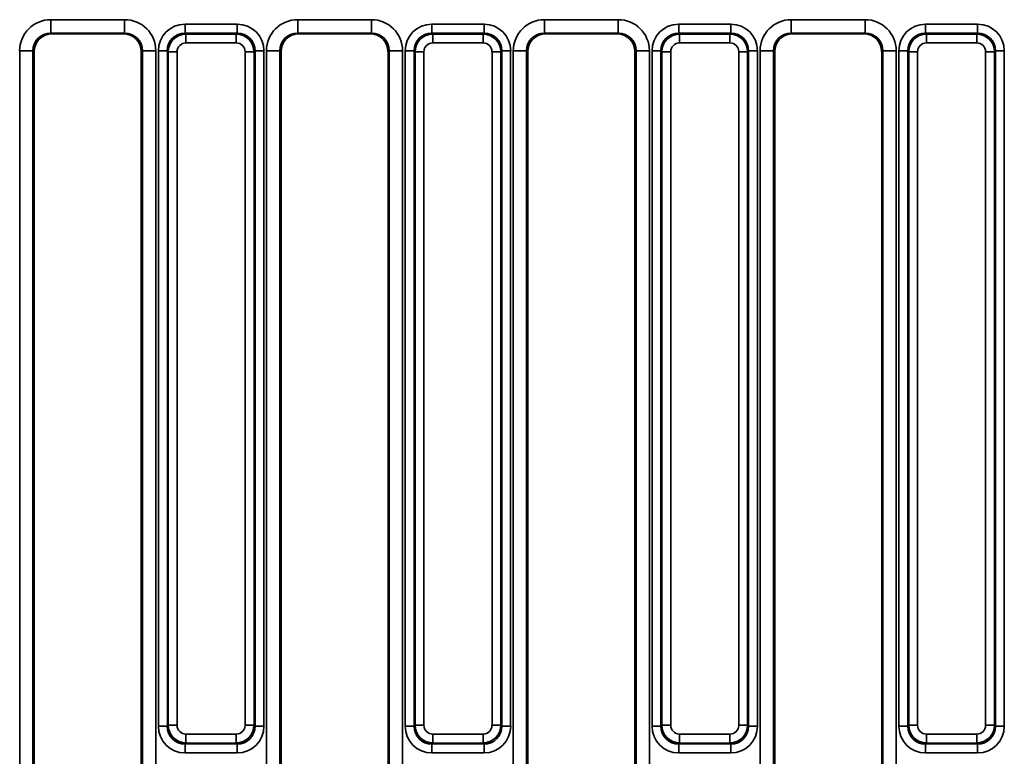
# Model space of a CAD drawing. Units: millimetres. Extents: x 75 to 2075, y 25 to 1460.
# Drawn here: x 605 to 715, y 433 to 516 of the extents above; entities that cross this region are included whole.
import ezdxf

# ---------------------------------------------------------------- set-up
doc = ezdxf.new("R2010")
doc.units = ezdxf.units.MM
doc.header["$LTSCALE"] = 5
doc.linetypes.add('SLD-Сплошная', pattern=[0])

msp = doc.modelspace()

# ---------------------------------------------------------------- linework, layer by layer
at = {"color": 7, "linetype": 'SLD-Сплошная', "lineweight": 35}
for p, q in [((608.48, 515.61), (616.76, 515.61)), ((608.48, 515.61), (608.48, 514.11)), ((616.76, 515.61), (616.76, 514.11)), ((623.54, 514.11), (623.54, 515.1)), ((623.54, 515.1), (629.39, 515.1)), ((629.39, 514.11), (629.39, 515.1)), ((636.18, 515.61), (644.46, 515.61)), ((636.18, 515.61), (636.18, 514.11)), ((644.46, 515.61), (644.46, 514.11)), ((651.24, 514.11), (651.24, 515.1)), ((651.24, 515.1), (657.09, 515.1)), ((657.09, 514.11), (657.09, 515.1)), ((663.88, 515.61), (672.16, 515.61)), ((663.88, 515.61), (663.88, 514.11)), ((672.16, 515.61), (672.16, 514.11)), ((678.94, 514.11), (678.94, 515.1)), ((678.94, 515.1), (684.79, 515.1)), ((684.79, 514.11), (684.79, 515.1)), ((691.58, 515.61), (699.86, 515.61)), ((691.58, 515.61), (691.58, 514.11)), ((699.86, 515.61), (699.86, 514.11)), ((706.64, 514.11), (706.64, 515.1)), ((706.64, 515.1), (712.49, 515.1)), ((712.49, 514.11), (712.49, 515.1)), ((616.76, 514.11), (608.48, 514.11)), ((608.48, 514.11), (608.62, 514.03)), ((608.62, 514.03), (616.62, 514.03)), ((616.62, 514.03), (616.76, 514.11)), ((623.54, 514.11), (623.64, 514)), ((629.39, 514.11), (623.54, 514.11)), ((623.64, 513.01), (623.64, 514)), ((623.64, 514), (629.29, 514)), ((629.29, 514), (629.39, 514.11)), ((629.29, 513.01), (629.29, 514)), ((644.46, 514.11), (636.18, 514.11)), ((636.18, 514.11), (636.32, 514.03)), ((636.32, 514.03), (644.32, 514.03)), ((644.32, 514.03), (644.46, 514.11)), ((651.24, 514.11), (651.34, 514)), ((657.09, 514.11), (651.24, 514.11)), ((651.34, 513.01), (651.34, 514)), ((651.34, 514), (656.99, 514)), ((656.99, 514), (657.09, 514.11)), ((656.99, 513.01), (656.99, 514)), ((672.16, 514.11), (663.88, 514.11)), ((663.88, 514.11), (664.02, 514.03)), ((664.02, 514.03), (672.02, 514.03)), ((672.02, 514.03), (672.16, 514.11)), ((678.94, 514.11), (679.04, 514)), ((684.79, 514.11), (678.94, 514.11)), ((679.04, 513.01), (679.04, 514)), ((679.04, 514), (684.69, 514)), ((684.69, 514), (684.79, 514.11)), ((684.69, 513.01), (684.69, 514)), ((699.86, 514.11), (691.58, 514.11)), ((691.58, 514.11), (691.72, 514.03)), ((691.72, 514.03), (699.72, 514.03)), ((699.72, 514.03), (699.86, 514.11)), ((706.64, 514.11), (706.74, 514)), ((712.49, 514.11), (706.64, 514.11)), ((706.74, 513.01), (706.74, 514)), ((706.74, 514), (712.39, 514)), ((712.39, 514), (712.49, 514.11)), ((712.39, 513.01), (712.39, 514)), ((629.29, 513.01), (623.64, 513.01)), ((656.99, 513.01), (651.34, 513.01)), ((684.69, 513.01), (679.04, 513.01)), ((712.39, 513.01), (706.74, 513.01)), ((604.98, 428.84), (604.98, 512.12)), ((606.47, 512.12), (604.98, 512.12)), ((606.47, 512.12), (606.47, 428.84)), ((606.62, 512.04), (606.47, 512.12)), ((606.62, 512.04), (606.62, 429.13)), ((618.76, 512.12), (618.62, 512.04)), ((618.62, 429.13), (618.62, 512.04)), ((618.76, 428.84), (618.76, 512.12)), ((620.25, 512.12), (618.76, 512.12)), ((620.25, 512.12), (620.25, 428.84)), ((620.55, 436.26), (620.55, 512.11)), ((620.55, 512.11), (621.55, 512.11)), ((621.65, 512.01), (621.55, 512.11)), ((621.55, 512.11), (621.55, 436.26)), ((621.65, 512.01), (622.65, 512.01)), ((621.65, 436.36), (621.65, 512.01)), ((622.65, 512.01), (622.65, 436.36)), ((630.29, 512.01), (631.28, 512.01)), ((630.29, 436.36), (630.29, 512.01)), ((631.39, 512.11), (631.28, 512.01)), ((631.28, 512.01), (631.28, 436.36)), ((631.39, 436.26), (631.39, 512.11)), ((631.39, 512.11), (632.38, 512.11)), ((632.38, 512.11), (632.38, 436.26)), ((632.68, 428.84), (632.68, 512.12)), ((634.17, 512.12), (632.68, 512.12)), ((634.17, 512.12), (634.17, 428.84)), ((634.32, 512.04), (634.17, 512.12)), ((634.32, 512.04), (634.32, 429.13)), ((646.46, 512.12), (646.32, 512.04)), ((646.32, 429.13), (646.32, 512.04)), ((646.46, 428.84), (646.46, 512.12)), ((647.95, 512.12), (646.46, 512.12)), ((647.95, 512.12), (647.95, 428.84)), ((648.25, 512.11), (649.25, 512.11)), ((648.25, 436.26), (648.25, 512.11)), ((649.35, 512.01), (649.25, 512.11)), ((649.25, 512.11), (649.25, 436.26)), ((649.35, 512.01), (650.35, 512.01)), ((649.35, 436.36), (649.35, 512.01)), ((650.35, 512.01), (650.35, 436.36)), ((657.99, 436.36), (657.99, 512.01)), ((657.99, 512.01), (658.98, 512.01)), ((659.09, 512.11), (658.98, 512.01)), ((658.98, 512.01), (658.98, 436.36)), ((659.09, 436.26), (659.09, 512.11)), ((659.09, 512.11), (660.08, 512.11)), ((660.08, 512.11), (660.08, 436.26)), ((660.38, 428.84), (660.38, 512.12)), ((661.87, 512.12), (660.38, 512.12)), ((661.87, 512.12), (661.87, 428.84)), ((662.02, 512.04), (661.87, 512.12)), ((662.02, 512.04), (662.02, 429.13)), ((674.16, 512.12), (674.02, 512.04)), ((674.02, 429.13), (674.02, 512.04)), ((674.16, 428.84), (674.16, 512.12)), ((675.65, 512.12), (674.16, 512.12)), ((675.65, 512.12), (675.65, 428.84)), ((675.95, 512.11), (676.95, 512.11)), ((675.95, 436.26), (675.95, 512.11)), ((677.05, 512.01), (676.95, 512.11)), ((676.95, 512.11), (676.95, 436.26)), ((677.05, 512.01), (678.05, 512.01)), ((677.05, 436.36), (677.05, 512.01)), ((678.05, 512.01), (678.05, 436.36)), ((685.69, 436.36), (685.69, 512.01)), ((685.69, 512.01), (686.68, 512.01)), ((686.79, 512.11), (686.68, 512.01)), ((686.68, 512.01), (686.68, 436.36)), ((686.79, 436.26), (686.79, 512.11)), ((686.79, 512.11), (687.78, 512.11)), ((687.78, 512.11), (687.78, 436.26)), ((688.08, 428.84), (688.08, 512.12)), ((689.57, 512.12), (688.08, 512.12)), ((689.57, 512.12), (689.57, 428.84)), ((689.72, 512.04), (689.57, 512.12)), ((689.72, 512.04), (689.72, 429.13)), ((701.86, 512.12), (701.72, 512.04)), ((701.72, 429.13), (701.72, 512.04)), ((701.86, 428.84), (701.86, 512.12)), ((703.35, 512.12), (701.86, 512.12)), ((703.35, 512.12), (703.35, 428.84)), ((703.65, 512.11), (704.65, 512.11)), ((703.65, 436.26), (703.65, 512.11)), ((704.75, 512.01), (704.65, 512.11)), ((704.65, 512.11), (704.65, 436.26)), ((704.75, 436.36), (704.75, 512.01)), ((704.75, 512.01), (705.75, 512.01)), ((705.75, 512.01), (705.75, 436.36)), ((713.39, 436.36), (713.39, 512.01)), ((713.39, 512.01), (714.38, 512.01)), ((714.49, 512.11), (714.38, 512.01)), ((714.38, 512.01), (714.38, 436.36)), ((714.49, 436.26), (714.49, 512.11)), ((714.49, 512.11), (715.48, 512.11)), ((715.48, 512.11), (715.48, 436.26)), ((620.55, 436.26), (621.55, 436.26)), ((621.55, 436.26), (621.65, 436.36)), ((621.65, 436.36), (622.65, 436.36)), ((630.29, 436.36), (631.28, 436.36)), ((631.28, 436.36), (631.39, 436.26)), ((631.39, 436.26), (632.38, 436.26)), ((648.25, 436.26), (649.25, 436.26)), ((649.25, 436.26), (649.35, 436.36)), ((649.35, 436.36), (650.35, 436.36)), ((657.99, 436.36), (658.98, 436.36)), ((658.98, 436.36), (659.09, 436.26)), ((659.09, 436.26), (660.08, 436.26)), ((675.95, 436.26), (676.95, 436.26)), ((676.95, 436.26), (677.05, 436.36)), ((677.05, 436.36), (678.05, 436.36)), ((685.69, 436.36), (686.68, 436.36)), ((686.68, 436.36), (686.79, 436.26)), ((686.79, 436.26), (687.78, 436.26)), ((703.65, 436.26), (704.65, 436.26)), ((704.65, 436.26), (704.75, 436.36)), ((704.75, 436.36), (705.75, 436.36)), ((713.39, 436.36), (714.38, 436.36)), ((714.38, 436.36), (714.49, 436.26)), ((714.49, 436.26), (715.48, 436.26)), ((623.64, 434.37), (623.54, 434.27)), ((623.64, 435.37), (629.29, 435.37)), ((623.64, 434.37), (623.64, 435.37)), ((629.29, 434.37), (623.64, 434.37)), ((629.29, 434.37), (629.29, 435.37)), ((629.39, 434.27), (629.29, 434.37)), ((651.34, 434.37), (651.24, 434.27)), ((651.34, 435.37), (656.99, 435.37)), ((651.34, 434.37), (651.34, 435.37)), ((656.99, 434.37), (651.34, 434.37)), ((656.99, 434.37), (656.99, 435.37)), ((657.09, 434.27), (656.99, 434.37)), ((679.04, 434.37), (678.94, 434.27)), ((679.04, 435.37), (684.69, 435.37)), ((679.04, 434.37), (679.04, 435.37)), ((684.69, 434.37), (679.04, 434.37)), ((684.69, 434.37), (684.69, 435.37)), ((684.79, 434.27), (684.69, 434.37)), ((706.74, 434.37), (706.64, 434.27)), ((706.74, 435.37), (712.39, 435.37)), ((706.74, 434.37), (706.74, 435.37)), ((712.39, 434.37), (706.74, 434.37)), ((712.39, 434.37), (712.39, 435.37)), ((712.49, 434.27), (712.39, 434.37)), ((623.54, 434.27), (629.39, 434.27)), ((623.54, 433.27), (623.54, 434.27)), ((629.39, 433.27), (623.54, 433.27)), ((629.39, 433.27), (629.39, 434.27)), ((651.24, 434.27), (657.09, 434.27)), ((651.24, 433.27), (651.24, 434.27)), ((657.09, 433.27), (651.24, 433.27)), ((657.09, 433.27), (657.09, 434.27)), ((678.94, 434.27), (684.79, 434.27)), ((678.94, 433.27), (678.94, 434.27)), ((684.79, 433.27), (678.94, 433.27)), ((684.79, 433.27), (684.79, 434.27)), ((706.64, 434.27), (712.49, 434.27)), ((706.64, 433.27), (706.64, 434.27)), ((712.49, 433.27), (706.64, 433.27)), ((712.49, 433.27), (712.49, 434.27))]:
    msp.add_line(p, q, dxfattribs=at)
for centre, major_axis, ratio, start_param, end_param in [((608.49, 512.1), (3.02, -1.81), 0.99484, 2.112781, 3.679016), ((616.74, 512.1), (3.02, 1.81), 0.99484, 5.745762, 7.311997), ((623.56, 512.09), (-2.14, 2.14), 0.992433, 5.501585, 7.064785), ((629.37, 512.09), (2.14, 2.14), 0.992433, 5.501585, 7.064785), ((636.19, 512.1), (3.02, -1.81), 0.99484, 2.112781, 3.679016), ((644.44, 512.1), (3.02, 1.81), 0.99484, 5.745762, 7.311997), ((651.26, 512.09), (-2.14, 2.14), 0.992433, 5.501585, 7.064785), ((657.07, 512.09), (2.14, 2.14), 0.992433, 5.501585, 7.064785), ((663.89, 512.1), (3.02, -1.81), 0.99484, 2.112781, 3.679016), ((672.14, 512.1), (3.02, 1.81), 0.99484, 5.745762, 7.311997), ((678.96, 512.09), (-2.14, 2.14), 0.992433, 5.501585, 7.064785), ((684.77, 512.09), (2.14, 2.14), 0.992433, 5.501585, 7.064785), ((691.59, 512.1), (3.02, -1.81), 0.99484, 2.112781, 3.679016), ((699.84, 512.1), (3.02, 1.81), 0.99484, 5.745762, 7.311997), ((706.66, 512.09), (-2.14, 2.14), 0.992433, 5.501585, 7.064785), ((712.47, 512.09), (2.14, 2.14), 0.992433, 5.501585, 7.064785), ((608.49, 512.1), (1.74, -1.04), 0.987218, 2.112781, 3.679016), ((608.62, 512.03), (1.72, -1.03), 0.99484, 2.112781, 3.679016), ((616.61, 512.03), (1.72, 1.03), 0.99484, 5.745762, 7.311997), ((616.74, 512.1), (1.74, 1.04), 0.987218, 5.745762, 7.311997), ((623.56, 512.09), (1.44, -1.44), 0.985007, 2.359993, 3.923193), ((623.65, 512), (1.41, -1.41), 0.999971, 2.359993, 3.923193), ((629.28, 512), (1.41, 1.41), 0.999971, 5.501585, 7.064785), ((629.37, 512.09), (1.44, 1.44), 0.985007, 5.501585, 7.064785), ((636.19, 512.1), (1.74, -1.04), 0.987218, 2.112781, 3.679016), ((636.32, 512.03), (1.72, -1.03), 0.99484, 2.112781, 3.679016), ((644.31, 512.03), (1.72, 1.03), 0.99484, 5.745762, 7.311997), ((644.44, 512.1), (1.74, 1.04), 0.987218, 5.745762, 7.311997), ((651.26, 512.09), (1.44, -1.44), 0.985007, 2.359993, 3.923193), ((651.35, 512), (1.41, -1.41), 0.999971, 2.359993, 3.923193), ((656.98, 512), (1.41, 1.41), 0.999971, 5.501585, 7.064785), ((657.07, 512.09), (1.44, 1.44), 0.985007, 5.501585, 7.064785), ((663.89, 512.1), (1.74, -1.04), 0.987218, 2.112781, 3.679016), ((664.02, 512.03), (1.72, -1.03), 0.99484, 2.112781, 3.679016), ((672.01, 512.03), (1.72, 1.03), 0.99484, 5.745762, 7.311997), ((672.14, 512.1), (1.74, 1.04), 0.987218, 5.745762, 7.311997), ((678.96, 512.09), (1.44, -1.44), 0.985007, 2.359993, 3.923193), ((679.05, 512), (-1.41, 1.41), 0.999971, 5.501585, 7.064785), ((684.68, 512), (1.41, 1.41), 0.999971, 5.501585, 7.064785), ((684.77, 512.09), (1.44, 1.44), 0.985007, 5.501585, 7.064785), ((691.59, 512.1), (1.74, -1.04), 0.987218, 2.112781, 3.679016), ((691.72, 512.03), (1.72, -1.03), 0.99484, 2.112781, 3.679016), ((699.71, 512.03), (1.72, 1.03), 0.99484, 5.745762, 7.311997), ((699.84, 512.1), (1.74, 1.04), 0.987218, 5.745762, 7.311997), ((706.66, 512.09), (1.44, -1.44), 0.985007, 2.359993, 3.923193), ((706.75, 512), (1.41, -1.41), 0.999971, 2.359993, 3.923193), ((712.38, 512), (1.41, 1.41), 0.999971, 5.501585, 7.064785), ((712.47, 512.09), (1.44, 1.44), 0.985007, 5.501585, 7.064785), ((623.65, 512), (-0.712, 0.712), 0.992433, 5.501585, 7.064785), ((629.28, 512), (0.712, 0.712), 0.992433, 5.501585, 7.064785), ((651.35, 512), (-0.712, 0.712), 0.992433, 5.501585, 7.064785), ((656.98, 512), (0.712, 0.712), 0.992433, 5.501585, 7.064785), ((679.05, 512), (-0.712, 0.712), 0.992433, 5.501585, 7.064785), ((684.68, 512), (0.712, 0.712), 0.992433, 5.501585, 7.064785), ((706.75, 512), (-0.712, 0.712), 0.992433, 5.501585, 7.064785), ((712.38, 512), (0.712, 0.712), 0.992433, 5.501585, 7.064785), ((623.56, 436.28), (-2.14, -2.14), 0.992433, 5.501585, 7.064785), ((623.56, 436.28), (1.44, 1.44), 0.985007, 2.359993, 3.923193), ((623.65, 436.37), (1.41, 1.41), 0.999971, 2.359993, 3.923193), ((623.65, 436.37), (-0.712, -0.712), 0.992433, 5.501585, 7.064785), ((629.28, 436.37), (0.712, -0.712), 0.992433, 5.501585, 7.064785), ((629.28, 436.37), (1.41, -1.41), 0.999971, 5.501585, 7.064785), ((629.37, 436.28), (1.44, -1.44), 0.985007, 5.501585, 7.064785), ((629.37, 436.28), (2.14, -2.14), 0.992433, 5.501585, 7.064785), ((651.26, 436.28), (-2.14, -2.14), 0.992433, 5.501585, 7.064785), ((651.26, 436.28), (1.44, 1.44), 0.985007, 2.359993, 3.923193), ((651.35, 436.37), (1.41, 1.41), 0.999971, 2.359993, 3.923193), ((651.35, 436.37), (-0.712, -0.712), 0.992433, 5.501585, 7.064785), ((656.98, 436.37), (0.712, -0.712), 0.992433, 5.501585, 7.064785), ((656.98, 436.37), (1.41, -1.41), 0.999971, 5.501585, 7.064785), ((657.07, 436.28), (1.44, -1.44), 0.985007, 5.501585, 7.064785), ((657.07, 436.28), (2.14, -2.14), 0.992433, 5.501585, 7.064785), ((678.96, 436.28), (-2.14, -2.14), 0.992433, 5.501585, 7.064785), ((678.96, 436.28), (1.44, 1.44), 0.985007, 2.359993, 3.923193), ((679.05, 436.37), (1.41, 1.41), 0.999971, 2.359993, 3.923193), ((679.05, 436.37), (-0.712, -0.712), 0.992433, 5.501585, 7.064785), ((684.68, 436.37), (0.712, -0.712), 0.992433, 5.501585, 7.064785), ((684.68, 436.37), (1.41, -1.41), 0.999971, 5.501585, 7.064785), ((684.77, 436.28), (1.44, -1.44), 0.985007, 5.501585, 7.064785), ((684.77, 436.28), (2.14, -2.14), 0.992433, 5.501585, 7.064785), ((706.66, 436.28), (-2.14, -2.14), 0.992433, 5.501585, 7.064785), ((706.66, 436.28), (1.44, 1.44), 0.985007, 2.359993, 3.923193), ((706.75, 436.37), (1.41, 1.41), 0.999971, 2.359993, 3.923193), ((706.75, 436.37), (-0.712, -0.712), 0.992433, 5.501585, 7.064785), ((712.38, 436.37), (0.712, -0.712), 0.992433, 5.501585, 7.064785), ((712.38, 436.37), (-1.41, 1.41), 0.999971, 2.359993, 3.923193), ((712.47, 436.28), (1.44, -1.44), 0.985007, 5.501585, 7.064785), ((712.47, 436.28), (2.14, -2.14), 0.992433, 5.501585, 7.064785)]:
    msp.add_ellipse(centre, major_axis=major_axis, ratio=ratio, start_param=start_param, end_param=end_param, dxfattribs=at)

doc.saveas('drawing.dxf')
